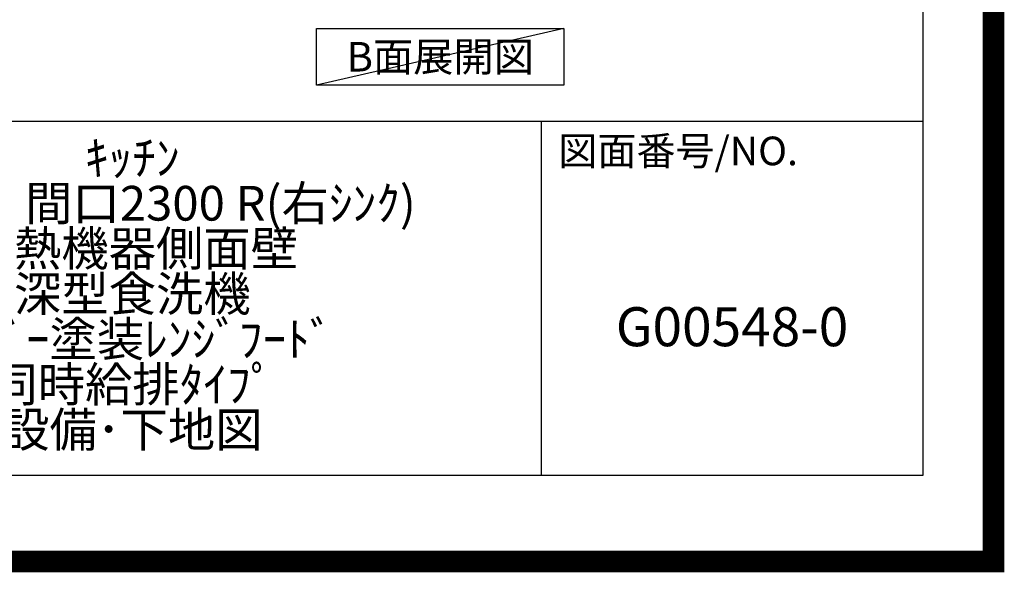
# Model space of a CAD drawing. Extents: x 0 to 26473, y -11033 to -2163.
# Drawn here: x 24203 to 26473, y -11033 to -9759 of the extents above; entities that cross this region are included whole.
import ezdxf

# ---------------------------------------------------------------- set-up
doc = ezdxf.new("R2010")
doc.units = 0
doc.header["$LTSCALE"] = 50
doc.header["$MEASUREMENT"] = 0
doc.layers.get('DEFPOINTS').update_dxf_attribs({"color": 146, "linetype": 'CONTINUOUS'})
for name, color, linetype in [('160-文字', 254, 'CONTINUOUS'), ('190-図面外枠', 5, 'CONTINUOUS'), ('191-図面内枠', 4, 'CONTINUOUS')]:
    doc.layers.add(name, color=color, linetype=linetype)
doc.styles.add('KH001', font='txt')

# ---------------------------------------------------------------- blocks, each defined once
blk = doc.blocks.new('A$C5D946DDC')
at = {"layer": '190-図面外枠'}
for p, q in [((20519, 14349.3), (20519, 350.7)), ((20519, 350.7), (271, 350.7))]:
    blk.add_line(p, q, dxfattribs=at)
at = {"layer": 'DEFPOINTS'}
blk.add_lwpolyline([(0, 0), (20790, 0), (20790, 14700), (0, 14700)], close=True, dxfattribs=at)

msp = doc.modelspace()

# ---------------------------------------------------------------- linework, layer by layer
at = {"layer": '160-文字'}
msp.add_lwpolyline([(24887.31, -9778.95), (25457.34, -9778.95), (25457.34, -9909.38), (24887.31, -9909.38)], close=True, dxfattribs=at)
at = {"layer": '191-図面内枠'}
for p, q in [((14136.57, -9992.67), (26285.39, -9992.67)), ((25404.96, -9992.67), (25404.96, -10809.6))]:
    msp.add_line(p, q, dxfattribs=at)
at = {"layer": 'DEFPOINTS'}
msp.add_line((25457.34, -9778.95), (24887.31, -9909.38), dxfattribs=at)
at = {"layer": 'DEFPOINTS', "color": 1, "const_width": 50}
msp.add_lwpolyline([(13973.99, -11008.03), (26447.97, -11008.03), (26447.97, -2188.03), (13973.99, -2188.03)], close=True, dxfattribs=at)

# ---------------------------------------------------------------- block references
at = {"layer": '190-図面外枠', "xscale": 0.599999999976717, "yscale": 0.599999999976717, "zscale": 0.599999999976717}
msp.add_blockref('A$C5D946DDC', (13973.99, -11020), dxfattribs=at)

# ---------------------------------------------------------------- texts
at = {"layer": '160-文字', "insert": (25172.33, -9844.16), "char_height": 68, "attachment_point": 5, "style": 'KH001'}
msp.add_mtext('{\\fArial|b0|i0|c0|p32;B}面展開図', dxfattribs=at)
at = {"layer": '160-文字', "attachment_point": 5, "style": 'KH001'}
for s, insert, char_height, line_spacing_factor in [('ｷｯﾁﾝ\\Pﾍﾟﾆﾝｼｭﾗ 間口2300 R(右ｼﾝｸ)\\P加熱機器側面壁\\P深型食洗機\\Pｼﾙﾊﾞｰ塗装ﾚﾝｼﾞﾌｰﾄﾞ\\P同時給排ﾀｲﾌﾟ\\P設備･下地図', (24462.39, -10401.13), 80, 0.783), ('G00548-0', (25845.17, -10478.31), 90, 0.876232)]:
    msp.add_mtext(s, dxfattribs=dict(at, insert=insert, char_height=char_height, line_spacing_factor=line_spacing_factor))
at = {"layer": '191-図面内枠', "insert": (25444.7, -10069.84), "char_height": 66, "attachment_point": 4, "line_spacing_factor": 0.782827, "style": 'KH001'}
msp.add_mtext('図面番号/NO.', dxfattribs=at)

doc.saveas('drawing.dxf')
